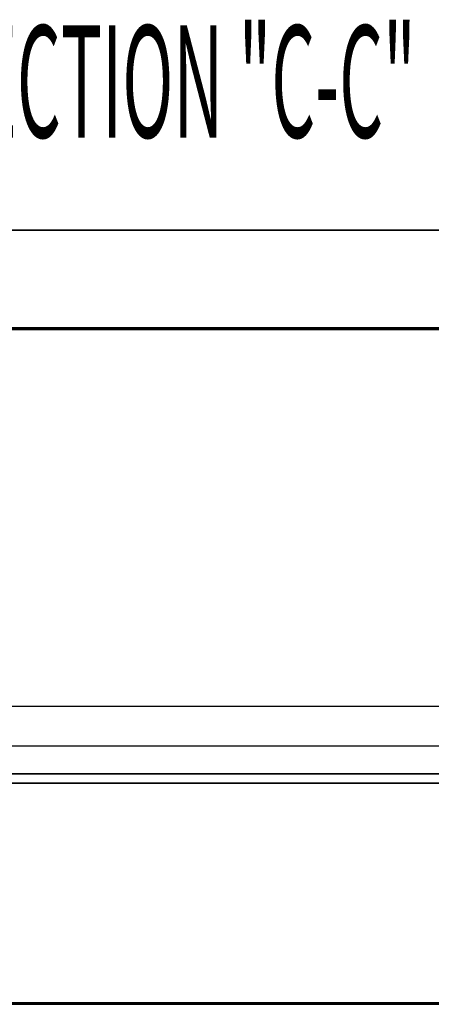
# Model space of a CAD drawing. Extents: x -98 to 98, y -69 to 78.
# Drawn here: x -50 to -44, y -36 to -22 of the extents above; entities that cross this region are included whole.
import ezdxf

# ---------------------------------------------------------------- set-up
doc = ezdxf.new("R2010")
doc.units = 0
doc.header["$MEASUREMENT"] = 0
doc.layers.get('0').update_dxf_attribs({"linetype": 'CONTINUOUS'})

msp = doc.modelspace()

# ---------------------------------------------------------------- linework, layer by layer
for p, q in [((-35.016, -25.244), (-50.141, -25.244)), ((-35.016, -25.244), (-50.141, -25.244)), ((-50.141, -25.244), (-35.016, -25.244)), ((-34.766, -26.552), (-54.266, -26.552)), ((-34.766, -26.552), (-54.266, -26.552)), ((-54.266, -26.552), (-34.766, -26.552)), ((-53.516, -26.572), (-34.766, -26.572)), ((-34.766, -26.572), (-53.516, -26.572)), ((-53.516, -26.572), (-34.766, -26.572)), ((-34.766, -26.572), (-53.516, -26.572)), ((-34.766, -31.616), (-53.766, -31.616)), ((-53.766, -32.146), (-34.766, -32.146)), ((-34.766, -32.521), (-53.766, -32.521)), ((-53.766, -32.521), (-34.766, -32.521)), ((-34.062, -32.646), (-50.141, -32.646)), ((-50.141, -32.646), (-34.062, -32.646)), ((-34.062, -32.646), (-50.141, -32.646)), ((-50.141, -32.646), (-34.062, -32.646)), ((-34.766, -35.583), (-53.516, -35.583)), ((-34.766, -35.583), (-53.516, -35.583)), ((-53.516, -35.583), (-34.766, -35.583)), ((-53.516, -35.603), (-34.766, -35.603)), ((-34.766, -35.603), (-53.516, -35.603)), ((-53.516, -35.603), (-34.766, -35.603)), ((-34.766, -35.603), (-53.516, -35.603))]:
    msp.add_line(p, q)

# ---------------------------------------------------------------- texts
at = {"width": 0.45}
msp.add_text('SECTION "C-C"', height=1.5, dxfattribs=at).set_placement((-51.113, -24.006))

doc.saveas('drawing.dxf')
